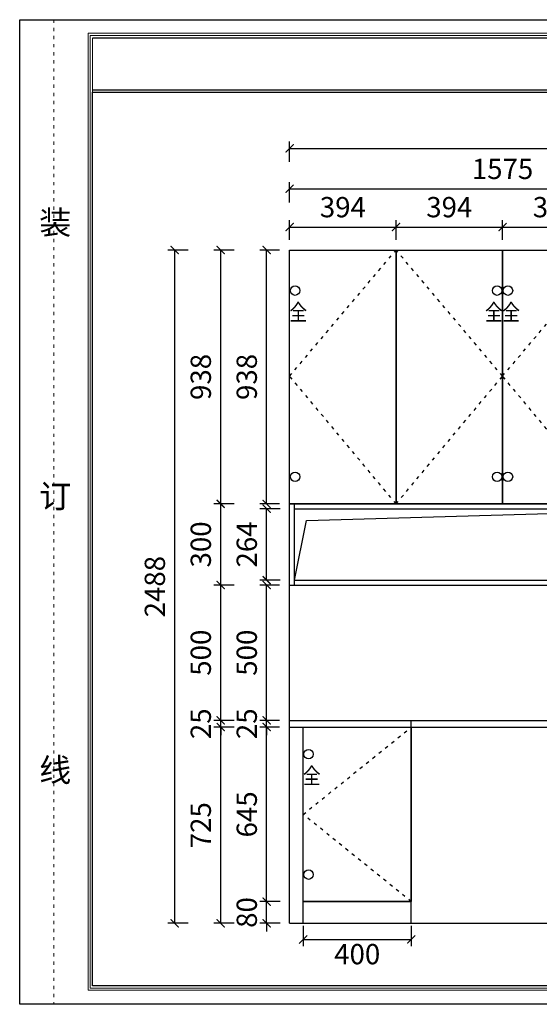
# Model space of a CAD drawing. Units: millimetres. Extents: x -12621 to 16678, y 137002 to 142005.
# Drawn here: x 629 to 2551, y 137002 to 140641 of the extents above; entities that cross this region are included whole.
import ezdxf
from ezdxf.enums import TextEntityAlignment as Align

# ---------------------------------------------------------------- set-up
doc = ezdxf.new("R2010")
doc.units = ezdxf.units.MM
doc.linetypes.add('ACAD_ISO03W100', pattern=[30, 12, -18])
for name, color, linetype in [('08打印', 7, 'Continuous'), ('dkx', 251, 'Continuous'), ('kmx', 251, 'ACAD_ISO03W100'), ('内框图层', 1, 'Continuous'), ('填充', 8, 'Continuous'), ('铰链孔', 7, 'Continuous'), ('铰链提取', 7, 'Continuous'), ('门板框线', 7, 'Continuous')]:
    doc.layers.add(name, color=color, linetype=linetype)
doc.styles.get("Standard").update_dxf_attribs({"font": 'msyh.ttf'})
doc.styles.add('黑体', font='simhei.ttf', dxfattribs={"height": 80})
doc.dimstyles.new('GS-大标注(无小数)', dxfattribs={"dimscale": 25, "dimtxt": 3, "dimasz": 1.2, "dimexe": 1, "dimexo": 1.5, "dimgap": 1, "dimtad": 2, "dimdec": 0, "dimtxsty": 'Standard', "dimblk": 'ARCHTICK', "dimcen": 2.5, "dimclrd": 251, "dimclre": 251, "dimclrt": 256, "dimadec": 0, "dimazin": 0, "dimtfac": 1, "dimtdec": 0, "dimtix": 1, "dimtmove": 2, "dimatfit": 3, "dimfxl": 2, "dimfxlon": 1, "dimarcsym": 0})

# ---------------------------------------------------------------- blocks, each defined once
blk = doc.blocks.new('_ArchTick')
at = {"color": 0, "linetype": 'ByBlock', "lineweight": 15, "const_width": 0.15}
blk.add_lwpolyline([(-0.5, -0.5), (0.5, 0.5)], dxfattribs=at)
blk = doc.blocks.new('*D7')
at = {"color": 251, "lineweight": -2, "transparency": 16777216}
for p, q in [((1542, 137381.8), (1542, 137411.8)), ((1592, 137381.8), (1517, 137381.8)), ((1542, 137301.8), (1542, 137381.8)), ((1592, 137301.8), (1517, 137301.8)), ((1542, 137301.8), (1542, 137271.8))]:
    blk.add_line(p, q, dxfattribs=at)
at = {"layer": 'Defpoints', "color": 0, "transparency": 16777216}
for p in [(1542, 137381.8), (1677, 137381.8), (1677, 137301.8)]:
    blk.add_point(p, dxfattribs=at)
at = {"color": 251, "lineweight": -2, "transparency": 16777216, "xscale": 30, "yscale": 30, "zscale": 30}
for p, rotation in [((1542, 137381.8), 270), ((1542, 137301.8), 90)]:
    blk.add_blockref('_ArchTick', p, dxfattribs=dict(at, rotation=rotation))
at = {"transparency": 16777216, "insert": (1478.2, 137341.8), "char_height": 75, "attachment_point": 5, "rotation": 90}
blk.add_mtext('80', dxfattribs=at)
blk = doc.blocks.new('*D8')
at = {"color": 251, "lineweight": -2, "transparency": 16777216}
for p, q in [((1589.5, 138026.8), (1517, 138026.8)), ((1542, 137381.8), (1542, 138026.8)), ((1589.5, 137381.8), (1517, 137381.8))]:
    blk.add_line(p, q, dxfattribs=at)
at = {"layer": 'Defpoints', "color": 0, "transparency": 16777216}
for p in [(1542, 138026.8), (1627, 138026.8), (1627, 137381.8)]:
    blk.add_point(p, dxfattribs=at)
at = {"color": 251, "lineweight": -2, "transparency": 16777216, "xscale": 30, "yscale": 30, "zscale": 30}
for p, rotation in [((1542, 138026.8), 90), ((1542, 137381.8), 270)]:
    blk.add_blockref('_ArchTick', p, dxfattribs=dict(at, rotation=rotation))
at = {"transparency": 16777216, "insert": (1478.2, 137704.3), "char_height": 75, "attachment_point": 5, "rotation": 90}
blk.add_mtext('645', dxfattribs=at)
blk = doc.blocks.new('*D9')
at = {"color": 251, "lineweight": -2, "transparency": 16777216}
for p, q in [((1542, 138051.8), (1542, 138081.8)), ((1589.5, 138051.8), (1517, 138051.8)), ((1542, 138026.8), (1542, 138051.8)), ((1589.5, 138026.8), (1517, 138026.8)), ((1542, 138026.8), (1542, 137996.8))]:
    blk.add_line(p, q, dxfattribs=at)
at = {"layer": 'Defpoints', "color": 0, "transparency": 16777216}
for p in [(1542, 138051.8), (1627, 138051.8), (1627, 138026.8)]:
    blk.add_point(p, dxfattribs=at)
at = {"color": 251, "lineweight": -2, "transparency": 16777216, "xscale": 30, "yscale": 30, "zscale": 30}
for p, rotation in [((1542, 138051.8), 270), ((1542, 138026.8), 90)]:
    blk.add_blockref('_ArchTick', p, dxfattribs=dict(at, rotation=rotation))
at = {"transparency": 16777216, "insert": (1478.2, 138039.3), "char_height": 75, "attachment_point": 5, "rotation": 90}
blk.add_mtext('25', dxfattribs=at)
blk = doc.blocks.new('*D10')
at = {"color": 251, "lineweight": -2, "transparency": 16777216}
for p, q in [((1589.5, 138551.8), (1517, 138551.8)), ((1542, 138051.8), (1542, 138551.8)), ((1589.5, 138051.8), (1517, 138051.8))]:
    blk.add_line(p, q, dxfattribs=at)
at = {"layer": 'Defpoints', "color": 0, "transparency": 16777216}
for p in [(1542, 138551.8), (1627, 138551.8), (1627, 138051.8)]:
    blk.add_point(p, dxfattribs=at)
at = {"color": 251, "lineweight": -2, "transparency": 16777216, "xscale": 30, "yscale": 30, "zscale": 30}
for p, rotation in [((1542, 138551.8), 90), ((1542, 138051.8), 270)]:
    blk.add_blockref('_ArchTick', p, dxfattribs=dict(at, rotation=rotation))
at = {"transparency": 16777216, "insert": (1478.2, 138301.8), "char_height": 75, "attachment_point": 5, "rotation": 90}
blk.add_mtext('500', dxfattribs=at)
blk = doc.blocks.new('*D11')
at = {"color": 251, "lineweight": -2, "transparency": 16777216}
for p, q in [((1592, 138833.8), (1517, 138833.8)), ((1542, 138569.8), (1542, 138833.8)), ((1592, 138569.8), (1517, 138569.8))]:
    blk.add_line(p, q, dxfattribs=at)
at = {"layer": 'Defpoints', "color": 0, "transparency": 16777216}
for p in [(1542, 138833.8), (1645, 138833.8), (1645, 138569.8)]:
    blk.add_point(p, dxfattribs=at)
at = {"color": 251, "lineweight": -2, "transparency": 16777216, "xscale": 30, "yscale": 30, "zscale": 30}
for p, rotation in [((1542, 138833.8), 90), ((1542, 138569.8), 270)]:
    blk.add_blockref('_ArchTick', p, dxfattribs=dict(at, rotation=rotation))
at = {"transparency": 16777216, "insert": (1478.2, 138701.8), "char_height": 75, "attachment_point": 5, "rotation": 90}
blk.add_mtext('264', dxfattribs=at)
blk = doc.blocks.new('*D12')
at = {"color": 251, "lineweight": -2, "transparency": 16777216}
for p, q in [((1589.5, 139789.8), (1517, 139789.8)), ((1542, 138851.8), (1542, 139789.8)), ((1589.5, 138851.8), (1517, 138851.8))]:
    blk.add_line(p, q, dxfattribs=at)
at = {"layer": 'Defpoints', "color": 0, "transparency": 16777216}
for p in [(1542, 139789.8), (1627, 139789.8), (1627, 138851.8)]:
    blk.add_point(p, dxfattribs=at)
at = {"color": 251, "lineweight": -2, "transparency": 16777216, "xscale": 30, "yscale": 30, "zscale": 30}
for p, rotation in [((1542, 139789.8), 90), ((1542, 138851.8), 270)]:
    blk.add_blockref('_ArchTick', p, dxfattribs=dict(at, rotation=rotation))
at = {"transparency": 16777216, "insert": (1478.2, 139320.8), "char_height": 75, "attachment_point": 5, "rotation": 90}
blk.add_mtext('938', dxfattribs=at)
blk = doc.blocks.new('*D13')
at = {"color": 251, "lineweight": -2, "transparency": 16777216}
for p, q in [((1422, 138026.8), (1347, 138026.8)), ((1372, 137301.8), (1372, 138026.8)), ((1422, 137301.8), (1347, 137301.8))]:
    blk.add_line(p, q, dxfattribs=at)
at = {"layer": 'Defpoints', "color": 0, "transparency": 16777216}
for p in [(1372, 138026.8), (1627, 138026.8), (1627, 137301.8)]:
    blk.add_point(p, dxfattribs=at)
at = {"color": 251, "lineweight": -2, "transparency": 16777216, "xscale": 30, "yscale": 30, "zscale": 30}
for p, rotation in [((1372, 138026.8), 90), ((1372, 137301.8), 270)]:
    blk.add_blockref('_ArchTick', p, dxfattribs=dict(at, rotation=rotation))
at = {"transparency": 16777216, "insert": (1308.2, 137664.3), "char_height": 75, "attachment_point": 5, "rotation": 90}
blk.add_mtext('725', dxfattribs=at)
blk = doc.blocks.new('*D14')
at = {"color": 251, "lineweight": -2, "transparency": 16777216}
for p, q in [((1372, 138051.8), (1372, 138081.8)), ((1422, 138051.8), (1347, 138051.8)), ((1372, 138026.8), (1372, 138051.8)), ((1422, 138026.8), (1347, 138026.8)), ((1372, 138026.8), (1372, 137996.8))]:
    blk.add_line(p, q, dxfattribs=at)
at = {"layer": 'Defpoints', "color": 0, "transparency": 16777216}
for p in [(1372, 138051.8), (1627, 138051.8), (1627, 138026.8)]:
    blk.add_point(p, dxfattribs=at)
at = {"color": 251, "lineweight": -2, "transparency": 16777216, "xscale": 30, "yscale": 30, "zscale": 30}
for p, rotation in [((1372, 138051.8), 270), ((1372, 138026.8), 90)]:
    blk.add_blockref('_ArchTick', p, dxfattribs=dict(at, rotation=rotation))
at = {"transparency": 16777216, "insert": (1308.2, 138039.3), "char_height": 75, "attachment_point": 5, "rotation": 90}
blk.add_mtext('25', dxfattribs=at)
blk = doc.blocks.new('*D15')
at = {"color": 251, "lineweight": -2, "transparency": 16777216}
for p, q in [((1422, 138551.8), (1347, 138551.8)), ((1372, 138051.8), (1372, 138551.8)), ((1422, 138051.8), (1347, 138051.8))]:
    blk.add_line(p, q, dxfattribs=at)
at = {"layer": 'Defpoints', "color": 0, "transparency": 16777216}
for p in [(1372, 138551.8), (1627, 138551.8), (1627, 138051.8)]:
    blk.add_point(p, dxfattribs=at)
at = {"color": 251, "lineweight": -2, "transparency": 16777216, "xscale": 30, "yscale": 30, "zscale": 30}
for p, rotation in [((1372, 138551.8), 90), ((1372, 138051.8), 270)]:
    blk.add_blockref('_ArchTick', p, dxfattribs=dict(at, rotation=rotation))
at = {"transparency": 16777216, "insert": (1308.2, 138301.8), "char_height": 75, "attachment_point": 5, "rotation": 90}
blk.add_mtext('500', dxfattribs=at)
blk = doc.blocks.new('*D16')
at = {"color": 251, "lineweight": -2, "transparency": 16777216}
for p, q in [((1422, 138851.8), (1347, 138851.8)), ((1372, 138551.8), (1372, 138851.8)), ((1422, 138551.8), (1347, 138551.8))]:
    blk.add_line(p, q, dxfattribs=at)
at = {"layer": 'Defpoints', "color": 0, "transparency": 16777216}
for p in [(1372, 138851.8), (1627, 138851.8), (1627, 138551.8)]:
    blk.add_point(p, dxfattribs=at)
at = {"color": 251, "lineweight": -2, "transparency": 16777216, "xscale": 30, "yscale": 30, "zscale": 30}
for p, rotation in [((1372, 138851.8), 90), ((1372, 138551.8), 270)]:
    blk.add_blockref('_ArchTick', p, dxfattribs=dict(at, rotation=rotation))
at = {"transparency": 16777216, "insert": (1308.2, 138701.8), "char_height": 75, "attachment_point": 5, "rotation": 90}
blk.add_mtext('300', dxfattribs=at)
blk = doc.blocks.new('*D17')
at = {"color": 251, "lineweight": -2, "transparency": 16777216}
for p, q in [((1422, 139789.8), (1347, 139789.8)), ((1372, 138851.8), (1372, 139789.8)), ((1422, 138851.8), (1347, 138851.8))]:
    blk.add_line(p, q, dxfattribs=at)
at = {"layer": 'Defpoints', "color": 0, "transparency": 16777216}
for p in [(1372, 139789.8), (1627, 139789.8), (1627, 138851.8)]:
    blk.add_point(p, dxfattribs=at)
at = {"color": 251, "lineweight": -2, "transparency": 16777216, "xscale": 30, "yscale": 30, "zscale": 30}
for p, rotation in [((1372, 139789.8), 90), ((1372, 138851.8), 270)]:
    blk.add_blockref('_ArchTick', p, dxfattribs=dict(at, rotation=rotation))
at = {"transparency": 16777216, "insert": (1308.2, 139320.8), "char_height": 75, "attachment_point": 5, "rotation": 90}
blk.add_mtext('938', dxfattribs=at)
blk = doc.blocks.new('*D18')
at = {"color": 251, "lineweight": -2, "transparency": 16777216}
for p, q in [((1252, 139789.8), (1177, 139789.8)), ((1202, 137301.8), (1202, 139789.8)), ((1252, 137301.8), (1177, 137301.8))]:
    blk.add_line(p, q, dxfattribs=at)
at = {"layer": 'Defpoints', "color": 0, "transparency": 16777216}
for p in [(1202, 139789.8), (1627, 139789.8), (1627, 137301.8, 0)]:
    blk.add_point(p, dxfattribs=at)
at = {"color": 251, "lineweight": -2, "transparency": 16777216, "xscale": 30, "yscale": 30, "zscale": 30}
for p, rotation in [((1202, 139789.8), 90), ((1202, 137301.8), 270)]:
    blk.add_blockref('_ArchTick', p, dxfattribs=dict(at, rotation=rotation))
at = {"transparency": 16777216, "insert": (1138.3, 138545.8), "char_height": 75, "attachment_point": 5, "rotation": 90}
blk.add_mtext('2488', dxfattribs=at)
blk = doc.blocks.new('*D19')
at = {"color": 251, "lineweight": -2, "transparency": 16777216}
for p, q in [((1627, 139827.3), (1627, 139899.8)), ((2020.8, 139827.3), (2020.8, 139899.8)), ((1627, 139874.8), (2020.8, 139874.8))]:
    blk.add_line(p, q, dxfattribs=at)
at = {"layer": 'Defpoints', "color": 0, "transparency": 16777216}
for p in [(2020.8, 139874.8), (1627, 139789.8), (2020.8, 139789.8)]:
    blk.add_point(p, dxfattribs=at)
at = {"color": 251, "lineweight": -2, "transparency": 16777216, "xscale": 30, "yscale": 30, "zscale": 30, "rotation": 180}
blk.add_blockref('_ArchTick', (1627, 139874.8), dxfattribs=at)
at = {"color": 251, "lineweight": -2, "transparency": 16777216, "xscale": 30, "yscale": 30, "zscale": 30}
blk.add_blockref('_ArchTick', (2020.8, 139874.8), dxfattribs=at)
at = {"transparency": 16777216, "insert": (1823.9, 139938.5), "char_height": 75, "attachment_point": 5}
blk.add_mtext('394', dxfattribs=at)
blk = doc.blocks.new('*D20')
at = {"color": 251, "lineweight": -2, "transparency": 16777216}
for p, q in [((2020.8, 139827.3), (2020.8, 139899.8)), ((2414.5, 139827.3), (2414.5, 139899.8)), ((2020.8, 139874.8), (2414.5, 139874.8))]:
    blk.add_line(p, q, dxfattribs=at)
at = {"layer": 'Defpoints', "color": 0, "transparency": 16777216}
for p in [(2414.5, 139874.8), (2020.8, 139789.8), (2414.5, 139789.8)]:
    blk.add_point(p, dxfattribs=at)
at = {"color": 251, "lineweight": -2, "transparency": 16777216, "xscale": 30, "yscale": 30, "zscale": 30, "rotation": 180}
blk.add_blockref('_ArchTick', (2020.8, 139874.8), dxfattribs=at)
at = {"color": 251, "lineweight": -2, "transparency": 16777216, "xscale": 30, "yscale": 30, "zscale": 30}
blk.add_blockref('_ArchTick', (2414.5, 139874.8), dxfattribs=at)
at = {"transparency": 16777216, "insert": (2217.6, 139938.5), "char_height": 75, "attachment_point": 5}
blk.add_mtext('394', dxfattribs=at)
blk = doc.blocks.new('*D21')
at = {"color": 251, "lineweight": -2, "transparency": 16777216}
for p, q in [((2414.5, 139827.3), (2414.5, 139899.8)), ((2808.3, 139827.3), (2808.3, 139899.8)), ((2414.5, 139874.8), (2808.3, 139874.8))]:
    blk.add_line(p, q, dxfattribs=at)
at = {"layer": 'Defpoints', "color": 0, "transparency": 16777216}
for p in [(2808.3, 139874.8), (2414.5, 139789.8), (2808.3, 139789.8)]:
    blk.add_point(p, dxfattribs=at)
at = {"color": 251, "lineweight": -2, "transparency": 16777216, "xscale": 30, "yscale": 30, "zscale": 30, "rotation": 180}
blk.add_blockref('_ArchTick', (2414.5, 139874.8), dxfattribs=at)
at = {"color": 251, "lineweight": -2, "transparency": 16777216, "xscale": 30, "yscale": 30, "zscale": 30}
blk.add_blockref('_ArchTick', (2808.3, 139874.8), dxfattribs=at)
at = {"transparency": 16777216, "insert": (2611.4, 139938.5), "char_height": 75, "attachment_point": 5}
blk.add_mtext('394', dxfattribs=at)
blk = doc.blocks.new('*D28')
at = {"color": 251, "lineweight": -2, "transparency": 16777216}
for p, q in [((1627, 140115.4), (1627, 140190.4)), ((5002, 140115.4), (5002, 140190.4)), ((1627, 140165.4), (5002, 140165.4))]:
    blk.add_line(p, q, dxfattribs=at)
at = {"layer": 'Defpoints', "color": 0, "transparency": 16777216}
for p in [(5002, 140165.4), (1627, 139789.8), (5002, 139789.8, 0)]:
    blk.add_point(p, dxfattribs=at)
at = {"color": 251, "lineweight": -2, "transparency": 16777216, "xscale": 30, "yscale": 30, "zscale": 30, "rotation": 180}
blk.add_blockref('_ArchTick', (1627, 140165.4), dxfattribs=at)
at = {"color": 251, "lineweight": -2, "transparency": 16777216, "xscale": 30, "yscale": 30, "zscale": 30}
blk.add_blockref('_ArchTick', (5002, 140165.4), dxfattribs=at)
at = {"transparency": 16777216, "insert": (3314.5, 140229.2), "char_height": 75, "attachment_point": 5}
blk.add_mtext('3375', dxfattribs=at)
blk = doc.blocks.new('*D29')
at = {"color": 251, "lineweight": -2, "transparency": 16777216}
for p, q in [((1627, 139965.9), (1627, 140040.9)), ((1627, 140015.9), (3202, 140015.9)), ((3202, 139965.9), (3202, 140040.9))]:
    blk.add_line(p, q, dxfattribs=at)
at = {"layer": 'Defpoints', "color": 0, "transparency": 16777216}
for p in [(3202, 140015.9), (1627, 139789.8), (3202, 139789.8)]:
    blk.add_point(p, dxfattribs=at)
at = {"color": 251, "lineweight": -2, "transparency": 16777216, "xscale": 30, "yscale": 30, "zscale": 30, "rotation": 180}
blk.add_blockref('_ArchTick', (1627, 140015.9), dxfattribs=at)
at = {"color": 251, "lineweight": -2, "transparency": 16777216, "xscale": 30, "yscale": 30, "zscale": 30}
blk.add_blockref('_ArchTick', (3202, 140015.9), dxfattribs=at)
at = {"transparency": 16777216, "insert": (2414.5, 140079.9), "char_height": 75, "attachment_point": 5}
blk.add_mtext('1575', dxfattribs=at)
blk = doc.blocks.new('*D125')
at = {"color": 251, "lineweight": -2, "transparency": 16777216}
for p, q in [((1677, 137292), (1677, 137217)), ((2077, 137292), (2077, 137217)), ((1677, 137242), (2077, 137242))]:
    blk.add_line(p, q, dxfattribs=at)
at = {"layer": 'Defpoints', "color": 0, "transparency": 16777216}
for p in [(1677, 137381.8), (2077, 137381.8), (2077, 137242)]:
    blk.add_point(p, dxfattribs=at)
at = {"color": 251, "lineweight": -2, "transparency": 16777216, "xscale": 30, "yscale": 30, "zscale": 30, "rotation": 180}
blk.add_blockref('_ArchTick', (1677, 137242), dxfattribs=at)
at = {"color": 251, "lineweight": -2, "transparency": 16777216, "xscale": 30, "yscale": 30, "zscale": 30}
blk.add_blockref('_ArchTick', (2077, 137242), dxfattribs=at)
at = {"transparency": 16777216, "insert": (1877, 137178.2), "char_height": 75, "attachment_point": 5}
blk.add_mtext('400', dxfattribs=at)
blk = doc.blocks.new('全盖铰链2EA9F', base_point=(2434.5, 139689.8))
at = {"layer": '铰链孔', "color": 1}
blk.add_circle((2434.5, 139689.8), 17.5, dxfattribs=at)
blk = doc.blocks.new('全盖铰链2EAA6', base_point=(2434.5, 138951.8))
at = {"layer": '铰链孔', "color": 1}
blk.add_circle((2434.5, 138951.8), 17.5, dxfattribs=at)
blk = doc.blocks.new('全盖铰链2EAAD', base_point=(2394.5, 139689.8))
at = {"layer": '铰链孔', "color": 1}
blk.add_circle((2394.5, 139689.8), 17.5, dxfattribs=at)
blk = doc.blocks.new('全盖铰链2EAB4', base_point=(2394.5, 138951.8))
at = {"layer": '铰链孔', "color": 1}
blk.add_circle((2394.5, 138951.8), 17.5, dxfattribs=at)
blk = doc.blocks.new('全盖铰链2EABB', base_point=(1647, 139689.8))
at = {"layer": '铰链孔', "color": 1}
blk.add_circle((1647, 139689.8), 17.5, dxfattribs=at)
blk = doc.blocks.new('全盖铰链2EAC2', base_point=(1647, 138951.8))
at = {"layer": '铰链孔', "color": 1}
blk.add_circle((1647, 138951.8), 17.5, dxfattribs=at)
blk = doc.blocks.new('全盖铰链2EAC9', base_point=(1697, 137926.8))
at = {"layer": '铰链孔', "color": 1}
blk.add_circle((1697, 137926.8), 17.5, dxfattribs=at)
blk = doc.blocks.new('全盖铰链2EAD0', base_point=(1697, 137481.8))
at = {"layer": '铰链孔', "color": 1}
blk.add_circle((1697, 137481.8), 17.5, dxfattribs=at)

msp = doc.modelspace()

# ---------------------------------------------------------------- linework, layer by layer
at = {"lineweight": 15}
for p, q in [((628.6, 140640.9), (628.6, 137002.5)), ((5778.2, 140640.9), (628.6, 140640.9)), ((5727.2, 140590.6), (881.4, 140590.6)), ((881.4, 140590.6), (881.4, 137054.2)), ((5718.7, 140582.1), (889.9, 140582.1)), ((889.9, 140582.1), (889.9, 137062.7)), ((898.4, 140573), (898.4, 137070.5)), ((898.4, 137529.3), (898.4, 137948.6)), ((898.4, 137186.9), (898.4, 137424.8)), ((889.9, 137062.7), (5718.7, 137062.7)), ((898.4, 137070.5), (5710.2, 137070.5)), ((881.4, 137054.2), (5727.2, 137054.2)), ((628.6, 137002.5), (5778.2, 137002.5)), ((5778.2, 137002.5), (628.6, 137002.5))]:
    msp.add_line(p, q, dxfattribs=at)
at = {"linetype": 'ByBlock'}
msp.add_line((5710.2, 140573), (898.4, 140573), dxfattribs=at)
for p, q in [((898.4, 140381.6), (5710.2, 140381.6)), ((898.4, 140373), (5710.2, 140373)), ((1627, 139789.8), (5002, 139789.8)), ((1627, 137301.8), (1627, 139789.8)), ((1627, 138851.8), (3202, 138851.8)), ((1645, 138551.8), (1645, 138851.8)), ((1645, 138833.8), (3184, 138833.8)), ((1645, 138569.8), (3184, 138569.8)), ((1627, 138551.8), (3202, 138551.8)), ((1627, 138051.8), (3202, 138051.8)), ((2077, 137301.8), (2077, 138051.8)), ((1627, 138026.8), (3202, 138026.8)), ((1677, 137301.8), (1677, 138026.8)), ((1677, 137381.8), (2077, 137381.8)), ((1627, 137301.8), (5002, 137301.8))]:
    msp.add_line(p, q)
at = {"layer": '08打印'}
msp.add_lwpolyline([(628.6, 140640.9), (5778.2, 140640.9), (5778.2, 137002.5), (628.6, 137002.5)], close=True, dxfattribs=at)
at = {"layer": 'dkx'}
msp.add_lwpolyline([(1645, 138569.8), (1689, 138789.8), (3184, 138833.8)], dxfattribs=at)
at = {"layer": 'kmx'}
for points in [[(2020.8, 138851.8), (1627, 139323.8), (2020.8, 139789.8)], [(2020.8, 138851.8), (2414.5, 139323.8), (2020.8, 139789.8)], [(2808.3, 138851.8), (2414.5, 139323.8), (2808.3, 139789.8)], [(2077, 137381.8), (1677, 137704.3), (2077, 138026.8)]]:
    msp.add_lwpolyline(points, dxfattribs=at)
at = {"layer": '内框图层'}
msp.add_lwpolyline([(898.4, 140373), (5710.2, 140373), (5710.2, 137070.5), (898.4, 137070.5)], close=True, dxfattribs=at)
at = {"layer": '填充', "linetype": 'ACAD_ISO03W100', "lineweight": 15}
msp.add_line((755, 140640.9), (755, 137002.5), dxfattribs=at)
at = {"layer": '铰链提取'}
for points in [[(1627, 138851.8), (1627, 139789.8), (2020.8, 139789.8), (2020.8, 138851.8)], [(2020.8, 138851.8), (2020.8, 139789.8), (2414.5, 139789.8), (2414.5, 138851.8)], [(2414.5, 138851.8), (2414.5, 139789.8), (2808.3, 139789.8), (2808.3, 138851.8)], [(1677, 137381.8), (1677, 138026.8), (2077, 138026.8), (2077, 137381.8)]]:
    msp.add_lwpolyline(points, close=True, dxfattribs=at)
at = {"layer": '门板框线'}
for points in [[(1627, 139789.8), (2020.8, 139789.8), (2020.8, 138851.8), (1627, 138851.8)], [(2020.8, 139789.8), (2414.5, 139789.8), (2414.5, 138851.8), (2020.8, 138851.8)], [(2414.5, 139789.8), (2808.3, 139789.8), (2808.3, 138851.8), (2414.5, 138851.8)], [(1677, 138026.8), (2077, 138026.8), (2077, 137381.8), (1677, 137381.8)]]:
    msp.add_lwpolyline(points, close=True, dxfattribs=at)

# ---------------------------------------------------------------- block references
at = {"layer": '铰链孔'}
for name, p in [('全盖铰链2EABB', (1647, 139639.8)), ('全盖铰链2EAAD', (2394.5, 139639.8)), ('全盖铰链2EA9F', (2434.5, 139639.8)), ('全盖铰链2EAC2', (1647, 138951.8)), ('全盖铰链2EAB4', (2394.5, 138951.8)), ('全盖铰链2EAA6', (2434.5, 138951.8)), ('全盖铰链2EAC9', (1697, 137926.8)), ('全盖铰链2EAD0', (1697, 137481.8))]:
    msp.add_blockref(name, p, dxfattribs=at)

# ---------------------------------------------------------------- texts
at = {"layer": '填充', "lineweight": 15, "insert": (700.9, 139935), "char_height": 86.7, "attachment_point": 1, "style": '黑体'}
msp.add_mtext_dynamic_manual_height_columns('装\\P\\P\\P\\P\\P\\P\\P订\\P\\P\\P\\P\\P\\P\\P线', width=845.344, gutter_width=400, heights=[0], dxfattribs=at)
at = {"layer": '铰链孔', "color": 1, "linetype": 'Continuous', "width": 0.8}
for p in [(1659, 139559.8), (2382.5, 139559.8), (2446.5, 139559.8), (1709, 137846.8)]:
    msp.add_text('全', height=60, dxfattribs=at).set_placement(p, align=Align.MIDDLE_CENTER)

# ---------------------------------------------------------------- dimensions: what is measured, and where the dimension line sits
for base, p1, p2, picture, middle in [((5002, 140165.4), (1627, 139789.8), (5002, 139789.8, 0), '*D28', (3314.5, 140229.2)), ((3202, 140015.9), (1627, 139789.8), (3202, 139789.8), '*D29', (2414.5, 140079.9)), ((2020.8, 139874.8), (1627, 139789.8), (2020.8, 139789.8), '*D19', (1823.9, 139938.5)), ((2414.5, 139874.8), (2020.8, 139789.8), (2414.5, 139789.8), '*D20', (2217.6, 139938.5)), ((2808.3, 139874.8), (2414.5, 139789.8), (2808.3, 139789.8), '*D21', (2611.4, 139938.5)), ((2077, 137242), (1677, 137381.8), (2077, 137381.8), '*D125', (1877, 137178.2))]:
    dim = msp.add_linear_dim(base=base, p1=p1, p2=p2, dimstyle='GS-大标注(无小数)')
    dim.commit()
    dim.dimension.update_dxf_attribs({"geometry": picture, "text_midpoint": middle})
for base, p1, p2, picture, middle in [((1202, 139789.8), (1627, 137301.8, 0), (1627, 139789.8), '*D18', (1138.3, 138545.8)), ((1372, 139789.8), (1627, 138851.8), (1627, 139789.8), '*D17', (1308.2, 139320.8)), ((1542, 139789.8), (1627, 138851.8), (1627, 139789.8), '*D12', (1478.2, 139320.8)), ((1372, 138851.8), (1627, 138551.8), (1627, 138851.8), '*D16', (1308.2, 138701.8)), ((1542, 138833.8), (1645, 138569.8), (1645, 138833.8), '*D11', (1478.2, 138701.8)), ((1372, 138551.8), (1627, 138051.8), (1627, 138551.8), '*D15', (1308.2, 138301.8)), ((1542, 138551.8), (1627, 138051.8), (1627, 138551.8), '*D10', (1478.2, 138301.8)), ((1372, 138051.8), (1627, 138026.8), (1627, 138051.8), '*D14', (1308.2, 138039.3)), ((1542, 138051.8), (1627, 138026.8), (1627, 138051.8), '*D9', (1478.2, 138039.3)), ((1372, 138026.8), (1627, 137301.8), (1627, 138026.8), '*D13', (1308.2, 137664.3)), ((1542, 138026.8), (1627, 137381.8), (1627, 138026.8), '*D8', (1478.2, 137704.3)), ((1542, 137381.8), (1677, 137301.8), (1677, 137381.8), '*D7', (1478.2, 137341.8))]:
    dim = msp.add_linear_dim(base=base, p1=p1, p2=p2, angle=90, dimstyle='GS-大标注(无小数)')
    dim.commit()
    dim.dimension.update_dxf_attribs({"geometry": picture, "text_midpoint": middle})

doc.saveas('drawing.dxf')
